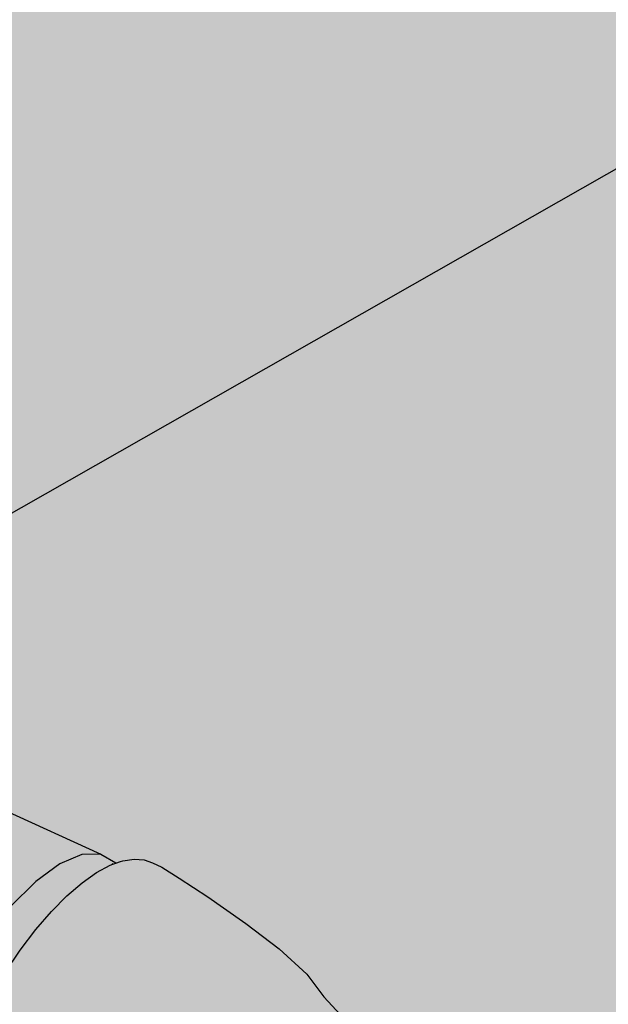
# Model space of a CAD drawing. Units: millimetres. Extents: x -4.6 to 10.7, y -0.1 to 13.5.
# Drawn here: x -1.2 to -1.1, y 10.1 to 10.2 of the extents above; entities that cross this region are included whole.
import ezdxf

# ---------------------------------------------------------------- set-up
doc = ezdxf.new("R2010")
doc.units = ezdxf.units.MM
doc.header["$MEASUREMENT"] = 0
doc.linetypes.add('LÍNEAS_OCULTAS2', pattern=[0.1875, 0.125, -0.0625])
doc.layers.add('Cotas', color=3, linetype='Continuous')
doc.styles.add('ARIAL', font='arial.ttf', dxfattribs={"height": 0.12})
doc.styles.add('Directriz', font='verdana.ttf', dxfattribs={"height": 0.144})
doc.styles.get("Standard").update_dxf_attribs({"font": 'arial.ttf'})
doc.dimstyles.new('1-50', dxfattribs={"dimtxt": 0.08, "dimasz": 0.05, "dimexe": 0.05, "dimexo": 0.16, "dimgap": 0.05, "dimtad": 0, "dimtih": 1, "dimtoh": 1, "dimzin": 0, "dimdsep": 46, "dimtxsty": 'ARIAL', "dimblk1": 'ARCHTICK', "dimblk2": 'ARCHTICK', "dimsah": 1, "dimcen": 0.05, "dimdle": 0.05, "dimclrd": 256, "dimclre": 256, "dimclrt": 4, "dimadec": 0, "dimazin": 0, "dimtfac": 1, "dimtmove": 0, "dimatfit": 3, "dimldrblk": 'ARCHTICK', "dimfxl": 0.4400000000000002, "dimfxlon": 1, "dimtolj": 1, "dimtzin": 0, "dimarcsym": 0})
doc.dimstyles.new('directriz', dxfattribs={"dimscale": 0.075, "dimtxt": 0.144, "dimasz": 2.2, "dimexe": 1.5, "dimexo": 3, "dimgap": 0.75, "dimtad": 0, "dimtih": 1, "dimtoh": 1, "dimzin": 0, "dimdsep": 46, "dimtxsty": 'Directriz', "dimblk": 'ARCHTICK', "dimcen": 2.5, "dimdle": 1.5, "dimclrd": 256, "dimclre": 256, "dimclrt": 4, "dimadec": 0, "dimazin": 0, "dimtfac": 1, "dimtmove": 0, "dimatfit": 3, "dimfxl": 0.44, "dimtolj": 1, "dimtzin": 0, "dimarcsym": 0})

# ---------------------------------------------------------------- blocks, each defined once
blk = doc.blocks.new('Fuente vertical')
h = blk.add_hatch(color=9)
h.dxf.hatch_style = 1
h.paths.add_polyline_path([(0.689306967903896, 1.433229273887703), (0.6866109207484749, 1.436814102271597), (0.6821915507676818, 1.440832064065573), (0.6769162693888565, 1.444874454608824), (0.676380518840766, 1.445253565565576), (0.6709023287023631, 1.449073812657617), (0.6663332488809425, 1.452060665613828), (0.6635727524280634, 1.453805137535413), (0.6621111071093219, 1.454486586583998), (0.6607734942110267, 1.454952916573482), (0.6591968151046769, 1.455081217952807), (0.6574015853509537, 1.454823294526095), (0.6570428594896748, 1.454698674986629), (0.6563147030422202, 1.454445717140718), (0.6554085869314507, 1.454130937013002), (0.6532385119429663, 1.452955796738499), (0.6509317385132826, 1.451320551836515), (0.6485283947038402, 1.449247683442778), (0.64606912697829, 1.446760194937228), (0.6435943342777454, 1.443880839784351), (0.6411132307649315, 1.440608073898174), (0.6386349083740531, 1.436940251340962), (0.6361592539371089, 1.432895317372662), (0.6336860623606794, 1.42849129240488), (0.6313641154101167, 1.423871224578635), (0.6293419418869776, 1.419177964881754), (0.6276603229201286, 1.414591311238134), (0.6263599200677757, 1.410291020697382), (0.6253647967415238, 1.406249022299424), (0.6245989570112213, 1.402437145756078), (0.6239863087565657, 1.398826979464164), (0.6234508925550469, 1.395390091523846), (0.6230733058032937, 1.39218428530114), (0.6229341544497108, 1.389267455175163), (0.6230602917806004, 1.387367951607251), (0.623069260412935, 1.387334667281935), (0.6231138154119816, 1.386697276002607), (0.623692467649292, 1.384531395508494), (0.6239203188155483, 1.384118496336848), (0.6243375659655738, 1.383362384329836), (0.6246598552435502, 1.382778349680843), (0.6260053550572487, 1.381446187701725), (0.627468885561708, 1.380374060849517), (0.6339420709705977, 1.376889110940561), (0.6386753421279058, 1.374290387863502), (0.6431505387441306, 1.371878741842852), (0.6472461999702991, 1.369588569732646), (0.6499351747274248, 1.367914435244368), (0.6529478340361586, 1.366298109263155), (0.6546888365006361, 1.363088302365801), (0.6552364984838875, 1.36169225915246), (0.6556143287354815, 1.360652239757121), (0.6562317766634643, 1.359254785592099), (0.6565171657848624, 1.35864456012713), (0.6565708073622308, 1.358572181908737), (0.656605025084673, 1.357907198944653), (0.6568245834708507, 1.351457620102214), (0.656846212163071, 1.35100224661191), (0.6568732580366118, 1.350746870242324), (0.6569144384794364, 1.35061853201301), (0.6569782963233842, 1.35054427148047), (0.6574959937101977, 1.349258116785762), (0.657558500098201, 1.349187027315794), (0.6587679245076786, 1.347908255759346), (0.6606005457226908, 1.346742733669744), (0.662990540778381, 1.345714451466783), (0.6658721051980071, 1.344847279077923), (0.6691790439982822, 1.344165306133202), (0.6728449567203861, 1.34369243049754), (0.6767691265236132, 1.343432619507723), (0.6808506119835515, 1.343389749317599), (0.6849885271244319, 1.34356764007602), (0.6890817611165653, 1.343970028865273), (0.6930336344018181, 1.344579135288478), (0.6967475107048121, 1.345377199066431), (0.7001270448161848, 1.346346339479496), (0.7030759542294583, 1.347468723255832), (0.7055393468522838, 1.348711812796322), (0.7074624567110331, 1.350043148179851), (0.7087906772575537, 1.351430357668267), (0.7088476017529449, 1.351506650106857), (0.70955204307006, 1.353017617987029), (0.7095605454060029, 1.353052186602241), (0.7095705250339731, 1.353309067783778), (0.7096081183445638, 1.354714781623696), (0.7095994575248242, 1.355170697222284), (0.7094014185983327, 1.361281368166977), (0.7095263975536988, 1.361537465984167), (0.7099348085562448, 1.36238412356711), (0.7102483134753436, 1.363015995628536), (0.7106481070627951, 1.364067145118736), (0.7110748968422894, 1.365471783125542), (0.7114693118919783, 1.367164296557637), (0.7117719773555305, 1.369078928852644), (0.7119234683159804, 1.371150002499447), (0.7119851945229848, 1.37277969819464), (0.7119867218984482, 1.374996034156275), (0.7118833975975215, 1.377314489543772, 0.1906867336978121)])
h.paths.add_polyline_path([(0.624438407302888, 1.42266150564332), (0.6277492539695083, 1.429718818338078), (0.6314680115585017, 1.436379843624166), (0.6354503895394289, 1.442386287866234), (0.6395418590522973, 1.447505594489749), (0.6435838388774578, 1.451540203213724), (0.6474199971221638, 1.454335242410545), (0.650902389620276, 1.455784446581673), (0.6538972508958435, 1.455834089798437), (0.6386564043001607, 1.462851155551286), (0.6385904471155809, 1.454864527354172), (0.6377992543300534, 1.452533670672485), (0.6359039219476782, 1.450288535750881), (0.6356013201551517, 1.450073597453877), (0.6329602461788931, 1.448197640480911), (0.6290562416325934, 1.446325056582379), (0.6243096950439623, 1.444728331953545), (0.6188646402643326, 1.443456716112957), (0.6128871138211364, 1.442549578890055), (0.6065598971119749, 1.442035035275623), (0.6000768944414042, 1.441929151779484), (0.5936370522475728, 1.442235323045669), (0.5874380579787514, 1.442944166116345), (0.5816700783109693, 1.444033822678215), (0.5765097650485204, 1.445470653992681), (0.5721147503904637, 1.447210332519462), (0.5686480243145234, 1.449182587177066), (0.5686187018406433, 1.44919926902167), (0.5661272882922398, 1.451376325378858), (0.5647150300934066, 1.4536747618672), (0.5646044235450224, 1.454565173623552), (0.5644237804041056, 1.456133798905786), (0.5644760661111993, 1.46544951963663), (0.5653117648127425, 1.467773797817053), (0.5672477525546712, 1.470006999481674), (0.5679253978550386, 1.470575322361898), (0.5679680584238956, 1.478014207824661), (0.5653219449193295, 1.474725105617381), (0.5613373399478175, 1.468738292591212), (0.5576242028755037, 1.462094546279636), (0.5543266048299779, 1.455051489330188), (0.551572348432929, 1.447882377676755), (0.54946787596705, 1.440865159307116), (0.5484922878401798, 1.436182657108561), (0.5501892880415334, 1.430661380415189), (0.5515788974066212, 1.426207591296162), (0.5532845123876858, 1.421036860956137), (0.554145140181662, 1.418226520282001), (0.5552294345947894, 1.41438331637871), (0.58691311412505, 1.39970294688964), (0.6227802696427, 1.383084198583651), (0.6203685065228265, 1.384388257974877), (0.6186442840069494, 1.387041447555616), (0.6176752417762473, 1.390944126600905), (0.6175000957676088, 1.395948048888474), (0.6181269271266122, 1.401861777100461), (0.6195326476994759, 1.408457836937771), (0.6216637923378877, 1.415481719860261)])
h.paths.add_polyline_path([(0.54946787596705, 1.440865159307116), (0.551572348432929, 1.447882377676756), (0.5543266048299779, 1.455051489330188), (0.5576242028755037, 1.462094546279636), (0.5613373399478175, 1.468738292591212), (0.5653219449193295, 1.474725105617381), (0.5679680584238956, 1.478014207824661), (0.5680646214843074, 1.494852275519662), (0.5437463095489595, 1.506048713511298), (0.5390801440612344, 1.508197071204912), (0.5387503583774685, 1.508335656678165), (0.5372112360476909, 1.508838107255245), (0.536997591771769, 1.508896889090308), (0.5352695276277349, 1.50894185592627), (0.5351306327939477, 1.508927989819468), (0.5332385613631844, 1.508518486345929), (0.5312023106925673, 1.507656489115287), (0.5290448569477687, 1.50634397093435), (0.5267952031657225, 1.504605242753736), (0.5267110248804984, 1.50453883129316), (0.5244052177913564, 1.502404795391362), (0.5220655246341172, 1.4998946718076), (0.5197210594903848, 1.497033079089438), (0.5174115731244325, 1.493870223988649), (0.5151768689729598, 1.490456491706503), (0.5130567564664209, 1.486842325853052), (0.5110910657959417, 1.483078326378749), (0.5092669308103536, 1.479182874734875), (0.5075714391608913, 1.475174372194482), (0.5059916002156851, 1.471071130324369), (0.5045143980808203, 1.466891411458351), (0.5032098325987208, 1.462736235841517), (0.5021478439600121, 1.45870659648412), (0.5013982873990931, 1.454903452135232), (0.5010309008309443, 1.451427649352778), (0.5010268581326544, 1.451337830899207), (0.5009889958070276, 1.448189603650416), (0.5012226788619661, 1.445353875310051), (0.5016718156816841, 1.44282258218658), (0.5022803829866175, 1.440587535517346), (0.5030718145456295, 1.438699960263535), (0.5040694983229753, 1.437210983049028), (0.5041527380171013, 1.437125114101763), (0.5055359972231718, 1.435972346855378), (0.5055696799819974, 1.435951273931666), (0.5062753762727025, 1.435573689594389), (0.5071198573984949, 1.435079486098116), (0.5080850297077327, 1.434521338339586), (0.5083902156318861, 1.434414881431686), (0.5087597774312959, 1.434147622495251), (0.5552294345947894, 1.41438331637871), (0.554145140181662, 1.418226520282), (0.5532845123876858, 1.421036860956136), (0.5515788974066212, 1.426207591296161), (0.550189288041537, 1.430661380415191), (0.5484922878401798, 1.436182657108561)])
h = blk.add_hatch(color=8)
h.dxf.hatch_style = 1
h.paths.add_polyline_path([(0.6485283947038402, 1.449247683442778), (0.6509317385132826, 1.451320551836515), (0.6532385119429663, 1.452955796738499), (0.6554085869314595, 1.454130937013007), (0.6558006688944166, 1.454267144292523), (0.6563147030422202, 1.454445717140718), (0.6562900998739992, 1.454484706030523), (0.6538972508958435, 1.455834089798437), (0.650902389620276, 1.455784446581673), (0.6474199971221638, 1.454335242410545), (0.6435838388774578, 1.451540203213724), (0.6395418590522973, 1.447505594489749), (0.6354503895394289, 1.442386287866234), (0.6314680115585017, 1.436379843624166), (0.6277492539695083, 1.429718818338078), (0.624438407302888, 1.42266150564332), (0.6216637923378877, 1.415481719860261), (0.6195326476994759, 1.408457836937771), (0.6181269271266122, 1.401861777100461), (0.6175000957676088, 1.395948048888474), (0.6176752417762473, 1.390944126600905), (0.6186442840069494, 1.387041447555616), (0.6203685065228265, 1.384388257974877), (0.6227802696427, 1.383084198583651), (0.6244624741535604, 1.383136032680205), (0.6243375659655738, 1.383362384329836), (0.6239203188155483, 1.384118496336848), (0.623692467649292, 1.384531395508494), (0.6231138154119816, 1.386697276002607), (0.623069260412935, 1.387334667281935), (0.6230602917806004, 1.387367951607251), (0.6229341544497108, 1.389267455175163), (0.6230733058032937, 1.39218428530114), (0.6234508925550469, 1.395390091523846), (0.6239863087565657, 1.398826979464164), (0.6245989570112213, 1.402437145756078), (0.6253647967415238, 1.406249022299424), (0.6263599200677757, 1.410291020697382), (0.6276603229201286, 1.414591311238134), (0.6293419418869776, 1.419177964881754), (0.6313641154101167, 1.423871224578635), (0.6336860623606794, 1.42849129240488), (0.6361592539371089, 1.432895317372662), (0.6386349083740531, 1.436940251340962), (0.6411132307649315, 1.440608073898174), (0.6435943342777454, 1.443880839784351), (0.64606912697829, 1.446760194937228)])
h.paths.add_polyline_path([(0.6329602461788931, 1.448197640480911), (0.6356013201551517, 1.450073597453877), (0.6359039219476782, 1.450288535750881), (0.6377992543300534, 1.452533670672485), (0.6385904471155809, 1.454864527354172), (0.6386682212036555, 1.464282041591325), (0.6378768092694199, 1.461956067755031), (0.6362226334561215, 1.46000143929018), (0.6359808855584338, 1.459715782035166), (0.6357790602542083, 1.45957279205026), (0.6330362720952111, 1.457629570713567), (0.6291309843671514, 1.455761348144375), (0.6243828741125609, 1.454168536173803), (0.6189360136075771, 1.452900261691553), (0.6129564945056015, 1.451995777279254), (0.6066271597352736, 1.45148314455515), (0.6001419789591546, 1.451378356621225), (0.5936999661133698, 1.451684774263905), (0.5874988759576337, 1.452393006903973), (0.5817289400784188, 1.453481215077212), (0.5765668706690318, 1.454915804771501), (0.5721703538562953, 1.456652517589665), (0.5686731028853292, 1.458637855638213), (0.566180822817561, 1.46081079141815), (0.5647680595406365, 1.463104711580842), (0.5644760661111993, 1.46544951963663), (0.5644237804041056, 1.456133798905786), (0.5646044235450224, 1.454565173623551), (0.5647150300934066, 1.4536747618672), (0.5661272882922398, 1.451376325378858), (0.5686187018406451, 1.449199269021668), (0.5721147503904637, 1.447210332519462), (0.5765097650485204, 1.445470653992681), (0.5816700783109693, 1.444033822678215), (0.5874380579787514, 1.442944166116345), (0.5936370522475728, 1.442235323045669), (0.6000768944414042, 1.441929151779484), (0.6065598971119749, 1.442035035275623), (0.6128871138211364, 1.442549578890055), (0.6188646402643326, 1.443456716112957), (0.6243096950439623, 1.444728331953545), (0.6290562416325934, 1.446325056582379)])
h.paths.add_polyline_path([(0.6386682212036555, 1.464282041591325), (0.6383330657353296, 1.46662295890181), (0.6370394353065977, 1.468662074884372), (0.6369938301769463, 1.468437523319501), (0.6370183220473377, 1.468398914536374), (0.636972072206902, 1.468152497288483), (0.6369860983636039, 1.467997271392492), (0.6368912375751724, 1.467037903938103), (0.6368167403248145, 1.466322323980506), (0.6367793478600349, 1.465826479983292), (0.6367583005995937, 1.465505856508362), (0.6367328337725696, 1.465315951918631), (0.6366821779448256, 1.465212261555136), (0.6363225132526705, 1.463907707702093), (0.635485774084609, 1.462557278262516), (0.6342819769670066, 1.461259982998005), (0.6327392526755259, 1.459982605403916), (0.6309063079605207, 1.458724984605498), (0.6287566881996193, 1.457528313367013), (0.6262179379920668, 1.45641365336528), (0.62332353136196, 1.455453075300128), (0.6200609750704907, 1.454685213403501), (0.6165084884125581, 1.454082501995054), (0.612770519635106, 1.453625984552883), (0.6089515743031982, 1.453296649888885), (0.6051562007306136, 1.453075449566254), (0.6013941320391966, 1.452979154855377), (0.597675149141793, 1.4530245347147), (0.5940091315480488, 1.453228328491078), (0.5904059596558132, 1.453607232073413), (0.5869197032704588, 1.454147949597881), (0.5836043016692615, 1.454837145719337), (0.5805136459935679, 1.455661468954538), (0.5777014680503979, 1.456607545573412), (0.5751975511335968, 1.457661240319119), (0.5751151932337156, 1.457703812897214), (0.5729426244011081, 1.458854454407969), (0.5711386109160977, 1.460084692078691), (0.5697326541926523, 1.461380368253337), (0.5686964781579179, 1.462775297353415), (0.5680923042945684, 1.464205386513609), (0.5680623002673181, 1.464394617588322), (0.5679083407057367, 1.465786067401551), (0.5678997055373963, 1.466095255327853), (0.5679251777312829, 1.470536938546442), (0.5676552110860148, 1.47034872398855), (0.5672477525546712, 1.470006999481674), (0.5653117648127425, 1.467773797817053), (0.5644760661111993, 1.46544951963663), (0.5647680595406365, 1.463104711580842), (0.566180822817561, 1.46081079141815), (0.5686731028853292, 1.458637855638213), (0.5721703538562953, 1.456652517589665), (0.5765668706690318, 1.454915804771501), (0.5817289400784188, 1.453481215077212), (0.5874988759576337, 1.452393006903973), (0.5936999661133698, 1.451684774263905), (0.6001419789591546, 1.451378356621225), (0.6066271597352736, 1.45148314455515), (0.6129564945056015, 1.451995777279254), (0.6189360136075771, 1.452900261691553), (0.6243828741125609, 1.454168536173803), (0.6291309843671514, 1.455761348144375), (0.6330362720952111, 1.457629570713567), (0.6357790602542083, 1.45957279205026), (0.6359808855584338, 1.459715782035166), (0.6362226334561215, 1.46000143929018), (0.6378768092694199, 1.461956067755031)])
at = {"color": 4}
blk.add_line((0.6558006688944166, 1.454267144292523), (0.6557147856940305, 1.454315564894792), dxfattribs=at)
for points in [[(0.6386564043001607, 1.462851155551286), (0.6538972508958435, 1.455834089798437), (0.650902389620276, 1.455784446581673), (0.6474199971221638, 1.454335242410545), (0.6435838388774578, 1.451540203213724), (0.6395418590522973, 1.447505594489749), (0.6354503895394289, 1.442386287866234), (0.6314680115585017, 1.436379843624166), (0.6277492539695083, 1.429718818338078)], [(0.6538972508958435, 1.455834089798437), (0.6562900998739992, 1.454484706030523), (0.6563147030422202, 1.454445717140718)]]:
    blk.add_lwpolyline(points, dxfattribs=at)
blk.add_lwpolyline([(0.6386349083740531, 1.436940251340962), (0.6411132307649315, 1.440608073898174), (0.6435943342777454, 1.443880839784351), (0.64606912697829, 1.446760194937228), (0.6485283947038402, 1.449247683442778), (0.6509317385132826, 1.451320551836515), (0.6532385119429663, 1.452955796738499), (0.6554085869314595, 1.454130937013007), (0.6558006688944166, 1.454267144292523), (0.6563147030422202, 1.454445717140718), (0.6570428594896748, 1.454698674986629), (0.6574015853509537, 1.454823294526095), (0.6591968151046769, 1.455081217952807), (0.6607734942110267, 1.454952916573482), (0.6621111071093219, 1.454486586583998), (0.6635727524280634, 1.453805137535413), (0.6663332488809425, 1.452060665613828), (0.6709023287023631, 1.449073812657617), (0.676380518840766, 1.445253565565576), (0.6769162693888565, 1.444874454608824), (0.6821915507676818, 1.440832064065573), (0.6866109207484749, 1.436814102271597), (0.689306967903896, 1.433229273887703, -0.1906867336978133), (0.7118833975975215, 1.377314489543772)], format="xyb", dxfattribs=at)
blk = doc.blocks.new('_ArchTick')
at = {"color": 0, "linetype": 'ByBlock', "const_width": 0.15}
blk.add_lwpolyline([(-0.5, -0.5), (0.5, 0.5)], dxfattribs=at)
blk = doc.blocks.new('*D6')
at = {"layer": 'Cotas', "lineweight": -2, "transparency": 16777216}
for p, q in [((-0.9349268194168558, 10.00423995687255), (-0.5105743715624809, 9.759239956872545)), ((-0.5605743715624809, 9.838107470332027), (-0.5605743715624807, 9.066502864240281)), ((-0.5605743715624809, 9.788107470332026), (-0.5605743715624809, 9.838107470332027)), ((-0.5605743715624808, 9.738107470332025), (-0.5605743715624808, 9.688107470332024)), ((-0.5605743715624805, 8.098584411994691), (-0.5605743715624807, 8.870189018086435)), ((-0.7325476696894072, 8.2478732419617), (-0.5105743715624805, 8.119716898535211)), ((-0.5605743715624805, 8.198584411994693), (-0.5605743715624805, 8.248584411994694)), ((-0.5605743715624805, 8.148584411994692), (-0.5605743715624805, 8.098584411994691))]:
    blk.add_line(p, q, dxfattribs=at)
at = {"layer": 'DEFPOINTS', "color": 0, "lineweight": 25, "transparency": 16777216}
for p in [(-1.390565950904261, 10.26730333209013), (-0.5605743715624809, 9.788107470332026), (-0.8711117342949177, 8.3278732419617)]:
    blk.add_point(p, dxfattribs=at)
at = {"layer": 'Cotas', "lineweight": -2, "transparency": 16777216, "xscale": 0.05, "yscale": 0.05, "zscale": 0.05, "rotation": 180}
blk.add_blockref('_ArchTick', (-0.5605743715624809, 9.788107470332026), dxfattribs=at)
at = {"layer": 'Cotas', "lineweight": -2, "transparency": 16777216, "xscale": 0.05, "yscale": 0.05, "zscale": 0.05}
blk.add_blockref('_ArchTick', (-0.5605743715624805, 8.148584411994692), dxfattribs=at)
at = {"layer": 'Cotas', "color": 4, "transparency": 16777216, "insert": (-0.560574371562478, 8.968345941163356), "char_height": 0.08, "attachment_point": 5}
blk.add_mtext('\\A1;{\\fCalibri|b0|i0|c0|p34;\\H1.175x;0.80-0.90}', dxfattribs=at)

msp = doc.modelspace()

# ---------------------------------------------------------------- hatches: boundary and pattern name
at = {"transparency": 33554508}
h = msp.add_hatch(color=254, dxfattribs=at)
h.dxf.hatch_style = 1
edge = h.paths.add_edge_path()
edge.add_line((2.718616457808865, 9.805557742974734), (0.09077775534111288, 11.32274112523173))
edge.add_line((0.09077775534111299, 11.32274112523173), (-1.376107815080114, 10.47126312170963))
edge.add_line((-1.376107815080114, 10.47126312170963), (-1.375143374483528, 10.25266409577679))
edge.add_line((-1.375143374483528, 10.25266409577679), (-1.374818658174979, 10.24543716213828))
edge.add_line((-1.374818658174979, 10.24543716213828), (-1.374970452009189, 10.21896829458995))
edge.add_line((-1.374970452009189, 10.21896829458995), (-1.37478860452552, 10.21743005229027))
edge.add_line((-1.37478860452552, 10.21743005229027), (-1.374862695083166, 10.2157519948837))
edge.add_line((-1.374862695083166, 10.2157519948837), (-1.374931559987898, 10.21111152903848))
edge.add_line((-1.374931559987898, 10.21111152903848), (-1.374036673859154, 10.1694294910614))
edge.add_line((-1.374036673859154, 10.1694294910614), (-1.358830821830265, 10.16300610433762))
edge.add_line((-1.358830821830265, 10.16300610433762), (-1.343755082375507, 10.15606505586221))
edge.add_line((-1.343755082375507, 10.15606505586221), (-1.343367786104199, 10.15619960061679))
edge.add_line((-1.343367786104199, 10.15619960061679), (-1.340708230961539, 10.15442308244452))
edge.add_line((-1.340708230961539, 10.15442308244452), (-1.328061411113708, 10.14803788972935))
edge.add_line((-1.328061411113708, 10.14803788972935), (-1.318219094826191, 10.14233298969574))
edge.add_line((-1.318219094826191, 10.14233298969574), (-1.313799724845399, 10.13831502790176))
edge.add_line((-1.313799724845399, 10.13831502790176), (-1.311103677689978, 10.13473019951787))
edge.add_arc((-1.370457035226483, 10.07825021692421), 0.0819317367363591, 4.708258769128179, 43.57900582844718, ccw=False)
edge.add_line((-1.288801771758932, 10.08497535132292), (-1.288080198833353, 10.06878424601882))
edge.add_line((-1.288080198833353, 10.06878424601882), (-1.290161007974829, 10.0645204027377))
edge.add_line((-1.290161007974829, 10.0645204027377), (-1.290994532286518, 10.06232887520383))
edge.add_line((-1.290994532286518, 10.06232887520383), (-1.29067056383354, 10.05233253434459))
edge.add_line((-1.29067056383354, 10.05233253434459), (-1.301162873103072, 10.04703785261677))
edge.add_line((-1.301162873103072, 10.04703785261677), (-1.313586596526122, 10.05227682104686))
edge.add_line((-1.313586596526122, 10.05227682104686), (-1.327938782153211, 10.05915703748443))
edge.add_line((-1.327938782153211, 10.05915703748443), (-1.332200111802095, 10.06112282195372))
edge.add_line((-1.332200111802095, 10.06112282195372), (-1.335723957083516, 10.06276092700323))
edge.add_line((-1.335723957083516, 10.06276092700323), (-1.340481682777337, 10.06519200456663))
edge.add_line((-1.340481682777337, 10.06519200456663), (-1.351010545022094, 10.06974849382618))
edge.add_line((-1.351010545022094, 10.06974849382618), (-1.353164445623576, 10.07108949536281))
edge.add_line((-1.353164445623576, 10.07108949536281), (-1.357260106849749, 10.07337966747302))
edge.add_line((-1.357260106849749, 10.07337966747302), (-1.361735303465968, 10.07579131349367))
edge.add_line((-1.361735303465968, 10.07579131349367), (-1.378406480111078, 10.08484163072837))
edge.add_line((-1.378406480111078, 10.08484163072837), (-1.378406480111078, 8.61934330770621))
edge.add_line((-1.378406480111078, 8.61934330770621), (-1.60253417052256, 8.487047320534053))
edge.add_line((-1.60253417052256, 8.487047320534053), (-1.860773776373509, 8.636142026487512))
edge.add_line((-1.860773776373509, 8.636142026487512), (-1.86077377637351, 8.67718052751848))
edge.add_line((-1.86077377637351, 8.67718052751848), (-1.896314160799546, 8.656661277003025))
edge.add_line((-1.896314160799546, 8.656661277003025), (-2.458500330165123, 8.9812396132209))
edge.add_line((-2.458500330165123, 8.9812396132209), (-2.234390786165335, 9.113524889099669))
edge.add_line((-2.234390786165335, 9.113524889099669), (-1.86077377637351, 8.897817007922416))
edge.add_line((-1.86077377637351, 8.897817007922416), (-1.860773776373511, 10.18993074417542))
edge.add_line((-1.860773776373511, 10.18993074417542), (-4.567053562574115, 8.619025858483056))
edge.add_line((-4.567053562574115, 8.619025858483056), (-1.939214860106361, 7.101842476226061))
edge.add_line((-1.939214860106361, 7.101842476226061), (2.718616457808865, 9.805557742974734))
h.paths.add_polyline_path([(-0.7749031500086866, 8.270889309485517), (-1.001520331466147, 8.140051818768171), (-1.563706500831723, 8.464630154986047), (-1.339596956831937, 8.596915430864815)], flags=16)
h.paths.add_polyline_path([(-0.8288413407106461, 8.274584683346573), (-1.002968239734507, 8.174052471321891), (-1.506422342408705, 8.464721833025475), (-1.334222248455717, 8.566366486476497)], flags=0)
edge = h.paths.add_edge_path(flags=0)
edge.add_arc((-0.8582305045383412, 8.280037807831727), 0.006787738400806705, -34.34598800989289, 9.70071708756899, ccw=False)
edge.add_line((-0.8526262373883151, 8.276208240975159), (-0.8533694670478084, 8.27577913713118))
edge.add_arc((-0.8549788729535824, 8.278566709929981), 0.0032188118115479, 300.0000000000026, 335.6571298214841)
edge.add_arc((-0.8582305045383383, 8.280037807831725), 0.006787738400803751, 335.6571298274081, 360.000000002684)
edge.add_arc((-0.8620734810641165, 8.280037807832384), 0.01063071492658219, 359.9999999981618, 376.5505244719954)
edge.add_arc((-0.8672779293810554, 8.278491186639057), 0.01606010894427337, 16.55052447532103, 30.0000000014273)
edge.add_arc((-0.8630119712131143, 8.282045281630948), 0.01063071492641711, 24.90028387804987, 61.99866717094567)
edge.add_arc((-0.8614148037168871, 8.285553175795915), 0.0067877384009298, 60.00000000006153, 84.34287017528987)
edge.add_arc((-0.8610629960791019, 8.289104720303152), 0.003218811811478573, 84.34287017977555, 119.9999999999527)
edge.add_line((-0.8626724019848389, 8.291892293101895), (-0.8781870054552163, 8.282934932611916))
edge.add_line((-0.8781870054552163, 8.282934932611916), (-0.8914854959449574, 8.29061281967607))
edge.add_line((-0.8914854959449574, 8.29061281967607), (-0.8852738274119722, 8.294199128175709))
edge.add_arc((-0.8868832333176518, 8.296986700974346), 0.003218811811357592, 300.0000000000165, 335.6571298252613)
edge.add_arc((-0.8901348649024111, 8.298457798876775), 0.006787738400899199, 335.657129823938, 359.9999999992053)
edge.add_arc((-0.8939778414281808, 8.298457798876413), 0.01063071492666878, 1.445663845455739e-09, 16.55052447528299)
edge.add_arc((-0.8991822897449281, 8.296911177684292), 0.01606010894383239, 16.55052447356718, 43.44947552587431)
edge.add_arc((-0.8952406523439902, 8.300645051542723), 0.01063071492689557, 43.44947552638573, 60.00000000025758)
edge.add_arc((-0.8933191640810404, 8.303973166840386), 0.006787738400921109, 60.00000000003865, 84.34287017526944)
edge.add_arc((-0.8929673564435284, 8.307524711347694), 0.003218811811426112, 84.34287017476795, 119.9999999999786)
edge.add_line((-0.8945767623492404, 8.310312284146391), (-0.9100913658193577, 8.301354923656547))
edge.add_line((-0.9100913658193577, 8.301354923656547), (-0.923389856309113, 8.309032810720534))
edge.add_line((-0.923389856309113, 8.309032810720534), (-0.9171781877761238, 8.312619119220175))
edge.add_arc((-0.9187875936818061, 8.315406692018815), 0.003218811811362001, 300.0000000000259, 335.6571298251929)
edge.add_arc((-0.9220392252665608, 8.31687778992123), 0.006787738400893617, 335.6571298239991, 359.9999999992652)
edge.add_arc((-0.9258822017923417, 8.316877789920888), 0.01063071492667433, 1.378646316195481e-09, 16.55052447521395)
edge.add_arc((-0.9310866501090728, 8.31533116872875), 0.0160601089438271, 16.55052447359262, 43.44947552590965)
edge.add_arc((-0.9271450127087502, 8.319065042587283), 0.01063071492726733, 43.44947552376237, 59.99999999762949)
edge.add_arc((-0.9252235244447906, 8.322393157884928), 0.006787738400803397, 60.00000000337903, 84.3428701786074)
edge.add_arc((-0.924871716807678, 8.325944702392162), 0.003218811811422008, 84.34287017486398, 119.9999999999795)
edge.add_line((-0.926481122713388, 8.328732275190855), (-0.9419957261835157, 8.31977491470101))
edge.add_line((-0.9419957261835157, 8.31977491470101), (-0.955294216673034, 8.327452801765137))
edge.add_line((-0.955294216673034, 8.327452801765137), (-0.9490825481404468, 8.33103911026454))
edge.add_arc((-0.9506919540462321, 8.333826683063362), 0.003218811811571967, 299.9999999999857, 335.6571298286192)
edge.add_arc((-0.9539435856307182, 8.335297780965876), 0.006787738400899199, 335.657129823938, 359.9999999992053)
edge.add_arc((-0.9577865621564009, 8.335297780966112), 0.01063071492658174, 359.9999999982192, 376.5505244720566)
edge.add_arc((-0.9629910104729732, 8.33375115977313), 0.016060108943823, 16.5505244745556, 43.44947552719805)
edge.add_arc((-0.9590493730723013, 8.337485033631827), 0.01063071492689603, 43.44947552635701, 60.00000000023415)
edge.add_arc((-0.9571278848092606, 8.340813148929891), 0.006787738400528434, 59.99999999897226, 84.34287017420185)
edge.add_arc((-0.9567760771716574, 8.344364693436798), 0.00321881181142394, 84.34287017483757, 120.0000000000394)
edge.add_line((-0.9583854830773713, 8.347152266235492), (-0.9739000865475798, 8.338194905745596))
edge.add_line((-0.9739000865475798, 8.338194905745596), (-0.9871985770373328, 8.345872792809685))
edge.add_line((-0.9871985770373328, 8.345872792809685), (-0.9809869085042522, 8.349459101309378))
edge.add_arc((-0.9825963144100277, 8.35224667410818), 0.003218811811548622, 300.0000000000248, 335.6571298215244)
edge.add_arc((-0.9858479459947869, 8.353717772009936), 0.006787738400812595, 335.6571298273432, 360.000000002609)
edge.add_arc((-0.9896909225205442, 8.35371777201059), 0.01063071492656975, 359.9999999981426, 376.550524471987)
edge.add_arc((-0.9948953708371234, 8.352171150817586), 0.01606010894382303, 16.5505244745754, 43.44947552722439)
edge.add_arc((-0.990953733436377, 8.355905024676897), 0.01063071492642045, 43.44947552427499, 59.99999999814422)
edge.add_arc((-0.9890322451733267, 8.359233139973945), 0.006787738400927984, 60.00000000005809, 84.34287017529307)
edge.add_arc((-0.9886804375358142, 8.362784684481266), 0.003218811811420558, 84.3428701748038, 119.999999999997)
edge.add_line((-0.9902898434415244, 8.365572257279958), (-1.005804446911645, 8.35661489679011))
edge.add_line((-1.005804446911645, 8.35661489679011), (-1.019102937401406, 8.3642927838541))
edge.add_line((-1.019102937401406, 8.3642927838541), (-1.012891268868416, 8.367879092353736))
edge.add_arc((-1.014500674774095, 8.370666665152378), 0.003218811811361596, 299.9999999999502, 335.6571298252242)
edge.add_arc((-1.017752306358848, 8.372137763054802), 0.006787738400895331, 335.6571298239398, 359.9999999992203)
edge.add_arc((-1.021595282885213, 8.372137763054528), 0.01063071492726109, 9.765411405845666e-10, 16.55052447481414)
edge.add_arc((-1.026799731201353, 8.370591141862501), 0.0160601089438155, 16.55052447355203, 43.44947552588807)
edge.add_arc((-1.02285809380043, 8.374325015720924), 0.01063071492689557, 43.44947552638573, 60.00000000025758)
edge.add_arc((-1.020936605537482, 8.37765313101858), 0.006787738400927984, 60.00000000005809, 84.34287017529307)
edge.add_arc((-1.02058479789997, 8.3812046755259), 0.003218811811420558, 84.3428701748038, 119.999999999997)
edge.add_line((-1.02219420380568, 8.383992248324592), (-1.037708807275799, 8.375034887834747))
edge.add_line((-1.037708807275799, 8.375034887834747), (-1.051007297765466, 8.382712774898785))
edge.add_line((-1.051007297765466, 8.382712774898785), (-1.044795629232568, 8.386299083398374))
edge.add_arc((-1.04640503513824, 8.389086656197005), 0.00321881181134948, 299.9999999999561, 335.6571298252661)
edge.add_arc((-1.04965666672301, 8.39055775409944), 0.006787738400902663, 335.6571298239348, 359.9999999991903)
edge.add_arc((-1.053499643248781, 8.390557754099088), 0.01063071492667333, 1.37864631619561e-09, 16.55052447521549)
edge.add_arc((-1.058704091565518, 8.389011132906951), 0.0160601089438321, 16.55052447358732, 43.44947552590146)
edge.add_arc((-1.054762454164585, 8.392745006765399), 0.01063071492688776, 43.44947552634649, 60.00000000021539)
edge.add_arc((-1.052840965901634, 8.396073122063044), 0.006787738400927984, 60.00000000005809, 84.34287017529307)
edge.add_arc((-1.052489158264122, 8.399624666570364), 0.003218811811420645, 84.34287017478809, 120.0000000000004)
edge.add_line((-1.054098564169833, 8.402412239369056), (-1.069613167639944, 8.393454878879204))
edge.add_line((-1.069613167639944, 8.393454878879204), (-1.082911658129627, 8.401132765943252))
edge.add_line((-1.082911658129627, 8.401132765943252), (-1.07669998959672, 8.404719074442838))
edge.add_arc((-1.078309395502402, 8.40750664724148), 0.003218811811363595, 300.0000000000118, 335.6571298251698)
edge.add_arc((-1.081561027087159, 8.408977745143893), 0.006787738400896247, 335.6571298240091, 359.9999999992803)
edge.add_arc((-1.085404003613443, 8.408977745144242), 0.01063071492717982, 359.999999997664, 376.5505244715092)
edge.add_arc((-1.090608451929039, 8.407431123950914), 0.01606010894358295, 16.55052447636373, 30.00000000247645)
edge.add_arc((-1.086342493761841, 8.410985218942713), 0.01063071492641624, 24.90028387806258, 61.99866717095414)
edge.add_arc((-1.084745326265615, 8.414493113107682), 0.006787738400927984, 60.00000000005809, 84.34287017529307)
edge.add_arc((-1.084393518627827, 8.418044657614914), 0.003218811811481802, 84.34287017983684, 119.9999999999848)
edge.add_line((-1.086002924533567, 8.420832230413659), (-1.101517528003794, 8.411874869923768))
edge.add_line((-1.101517528003794, 8.411874869923768), (-1.11481601849369, 8.419552756987837))
edge.add_line((-1.11481601849369, 8.419552756987837), (-1.108604349960702, 8.423139065487472))
edge.add_arc((-1.110213755866382, 8.42592663828611), 0.003218811811359408, 300.0000000000092, 335.6571298252753)
edge.add_arc((-1.113465387451136, 8.427397736188539), 0.006787738400895331, 335.6571298239398, 359.9999999992203)
edge.add_arc((-1.117308363976915, 8.42739773618818), 0.01063071492667489, 1.436089912703551e-09, 16.55052447527362)
edge.add_arc((-1.122512812293649, 8.425851114996057), 0.01606010894382556, 16.55052447358104, 43.4494755258885)
edge.add_arc((-1.118571174892719, 8.429584988854486), 0.01063071492689557, 43.44947552638573, 60.00000000025758)
edge.add_arc((-1.116649686629769, 8.43291310415215), 0.006787738400921165, 60.00000000003785, 84.34287017526852)
edge.add_arc((-1.116297878992257, 8.436464648659456), 0.003218811811427847, 84.34287017477696, 119.999999999968)
edge.add_line((-1.117907284897969, 8.439252221458155), (-1.133421888368086, 8.43029486096831))
edge.add_line((-1.133421888368086, 8.43029486096831), (-1.146720378857847, 8.437972748032301))
edge.add_line((-1.146720378857847, 8.437972748032301), (-1.140508710324855, 8.441559056531936))
edge.add_arc((-1.142118116230537, 8.444346629330578), 0.003218811811363816, 300.0000000000186, 335.657129825242)
edge.add_arc((-1.145369747815286, 8.445817727232996), 0.006787738400890987, 335.657129823989, 359.9999999992503)
edge.add_arc((-1.149212724341069, 8.445817727232651), 0.01063071492667333, 1.37864631619561e-09, 16.55052447521549)
edge.add_arc((-1.154417172658006, 8.44427110604066), 0.01606010894398196, 16.55052447288633, 29.99999999899065)
edge.add_arc((-1.150151214490279, 8.447825201031346), 0.01063071492688852, 24.90028387964646, 61.99866717151048)
edge.add_arc((-1.148554046993527, 8.451333095196695), 0.006787738400804206, 60.00000000330723, 84.34287017854211)
edge.add_arc((-1.148202239356408, 8.45488463970393), 0.003218811811420383, 84.3428701748353, 119.9999999999902)
edge.add_line((-1.149811645262118, 8.457672212502622), (-1.165326248732254, 8.448714852012781))
edge.add_line((-1.165326248732254, 8.448714852012781), (-1.178624739221763, 8.456392739076904))
edge.add_line((-1.178624739221763, 8.456392739076904), (-1.172413070689175, 8.459979047576304))
edge.add_arc((-1.174022476594963, 8.462766620375128), 0.003218811811573133, 300.0000000000217, 335.6571298286636)
edge.add_arc((-1.177274108179438, 8.46423771827764), 0.006787738400890071, 335.6571298239197, 359.9999999991903)
edge.add_arc((-1.181117084705136, 8.464237718277875), 0.01063071492658829, 359.9999999982192, 376.5505244720558)
edge.add_arc((-1.186321533021693, 8.4626910970849), 0.01606010894381307, 16.55052447454629, 43.44947552720577)
edge.add_arc((-1.182379895621026, 8.466424970943589), 0.01063071492689557, 43.44947552638573, 60.00000000025758)
edge.add_arc((-1.180458407358077, 8.469753086241244), 0.006787738400927984, 60.00000000005809, 84.34287017529307)
edge.add_arc((-1.180106599720556, 8.473304630748544), 0.003218811811440894, 84.34287017499855, 119.9999999999929)
edge.add_line((-1.181716005626276, 8.476092203547253), (-1.197230609096299, 8.467134843057458))
edge.add_line((-1.197230609096299, 8.467134843057458), (-1.210529099586061, 8.47481273012145))
edge.add_line((-1.210529099586061, 8.47481273012145), (-1.204317431052981, 8.478399038621141))
edge.add_arc((-1.205926836958756, 8.481186611419943), 0.003218811811548455, 300.0000000000197, 335.6571298215219)
edge.add_arc((-1.209178468543515, 8.4826577093217), 0.006787738400812595, 335.6571298273432, 360.000000002609)
edge.add_arc((-1.213021445069287, 8.482657709322353), 0.01063071492658363, 359.9999999981426, 376.550524471984)
edge.add_arc((-1.218225893386147, 8.481111088129794), 0.01606010894398051, 16.55052447276886, 43.44947552538288)
edge.add_arc((-1.214284255984407, 8.484844961988152), 0.010630714926511, 43.44947552890308, 60.00000000277539)
edge.add_arc((-1.212362767722055, 8.488173077285708), 0.006787738400927984, 60.00000000005809, 84.34287017529307)
edge.add_arc((-1.212010960084541, 8.49172462179303), 0.003218811811420339, 84.34287017484314, 119.9999999999935)
edge.add_line((-1.21362036599025, 8.49451219459172), (-1.229134969460372, 8.485554834101876))
edge.add_line((-1.229134969460372, 8.485554834101876), (-1.242433459950135, 8.493232721165867))
edge.add_line((-1.242433459950135, 8.493232721165867), (-1.236221791417141, 8.496819029665502))
edge.add_arc((-1.237831197322824, 8.499606602464144), 0.003218811811363928, 300.0000000000221, 335.6571298251731)
edge.add_arc((-1.241082828907576, 8.501077700366565), 0.006787738400895331, 335.6571298239398, 359.9999999992203)
edge.add_arc((-1.244925805433942, 8.501077700366292), 0.01063071492726109, 9.765411405845666e-10, 16.55052447481414)
edge.add_arc((-1.250130253750098, 8.499531079174261), 0.01606010894383184, 16.55052447354794, 43.44947552586724)
edge.add_arc((-1.246188616349159, 8.50326495303269), 0.01063071492689557, 43.44947552638573, 60.00000000025758)
edge.add_arc((-1.244267128086211, 8.506593068330346), 0.006787738400927984, 60.00000000005809, 84.34287017529307)
edge.add_arc((-1.243915320448696, 8.510144612837667), 0.003218811811420339, 84.34287017484314, 119.9999999999935)
edge.add_line((-1.245524726354406, 8.512932185636359), (-1.261039329824529, 8.50397482514651))
edge.add_line((-1.261039329824529, 8.50397482514651), (-1.274337820314282, 8.511652712210498))
edge.add_line((-1.274337820314282, 8.511652712210498), (-1.268126151781296, 8.51523902071014))
edge.add_arc((-1.26973555768698, 8.518026593508782), 0.003218811811364261, 300.0000000000323, 335.6571298251763)
edge.add_arc((-1.272987189271732, 8.519497691411203), 0.006787738400895331, 335.6571298239398, 359.9999999992203)
edge.add_arc((-1.276830165797511, 8.519497691410844), 0.01063071492667489, 1.436089912703551e-09, 16.55052447527362)
edge.add_arc((-1.282034614114244, 8.517951070218722), 0.01606010894382556, 16.55052447358104, 43.4494755258885)
edge.add_arc((-1.278092976713314, 8.521684944077162), 0.01063071492688776, 43.44947552634649, 60.00000000021539)
edge.add_arc((-1.276171488450362, 8.525013059374807), 0.006787738400927984, 60.00000000005809, 84.34287017529307)
edge.add_arc((-1.275819680812854, 8.528564603882124), 0.003218811811424487, 84.34287017473925, 119.9999999999927)
edge.add_line((-1.277429086718566, 8.53135217668082), (-1.292943690188674, 8.522394816190971))
edge.add_line((-1.292943690188674, 8.522394816190971), (-1.306242180678356, 8.530072703255016))
edge.add_line((-1.306242180678356, 8.530072703255016), (-1.300030512145269, 8.533659011754708))
edge.add_arc((-1.301639918051041, 8.536446584553513), 0.003218811811549645, 299.9999999999299, 335.6571298214643)
edge.add_arc((-1.304891549635792, 8.537917682455255), 0.006787738400801121, 335.6571298273981, 360.000000002669)
edge.add_arc((-1.308734526162171, 8.537917682456005), 0.01063071492717982, 359.999999997664, 376.5505244715092)
edge.add_arc((-1.313938974477767, 8.536371061262678), 0.01606010894358295, 16.55052447636373, 30.00000000247645)
edge.add_arc((-1.309673016310883, 8.539925156254), 0.01063071492690066, 24.90028387967941, 81.83275430434885)
edge.add_line((-1.308162784156844, 8.550448050280739), (-1.309333447082541, 8.549772167725457))
edge.add_arc((-1.307537030598385, 8.547101280739327), 0.003218811811403529, 74.22440010466931, 123.92445043894469, ccw=False)
edge.add_arc((-1.309997337077474, 8.540104935121803), 0.0106307149268888, 43.44947552631447, 71.71452046462417, ccw=False)
edge.add_arc((-1.31393897447793, 8.53637106126321), 0.01606010894358748, -5.398320234588482, 43.449475527426614, ccw=False)
edge.add_line((-1.29795009656311, 8.53486014025109), (-1.306242180678356, 8.530072703255016))
edge.add_line((-1.306242180678356, 8.530072703255016), (-1.292943690188674, 8.522394816190971))
edge.add_line((-1.292943690188674, 8.522394816190971), (-1.275348671136433, 8.532553305177192))
edge.add_arc((-1.282137689229781, 8.517998706844853), 0.01606010894382521, 9.471235875366688, 64.99321832063708, ccw=False)
edge.add_arc((-1.272987189271729, 8.519497691411203), 0.006787738400893022, -34.34598801613981, 9.70071709153649, ccw=False)
edge.add_line((-1.26738292212205, 8.515668124553976), (-1.274337820314282, 8.511652712210498))
edge.add_line((-1.274337820314282, 8.511652712210498), (-1.261039329824528, 8.50397482514651))
edge.add_line((-1.261039329824528, 8.50397482514651), (-1.243444310772268, 8.514133314132732))
edge.add_arc((-1.250233328865656, 8.499578715800414), 0.0160601089438225, 9.471235874147624, 64.99321832047792, ccw=False)
edge.add_arc((-1.241082828907582, 8.501077700366569), 0.006787738400900375, -34.34598801608581, 9.700717090308899, ccw=False)
edge.add_line((-1.235478561757892, 8.497248133509341), (-1.242433459950136, 8.493232721165867))
edge.add_line((-1.242433459950136, 8.493232721165867), (-1.229134969460372, 8.485554834101876))
edge.add_line((-1.229134969460372, 8.485554834101876), (-1.211539950407523, 8.495713323088435))
edge.add_arc((-1.218328968501985, 8.481158724756444), 0.01606010894398013, 9.471235867731707, 64.99321831651389, ccw=False)
edge.add_arc((-1.209178468543511, 8.4826577093217), 0.006787738400808297, -34.3459880100155, 9.700717083170389, ccw=False)
edge.add_line((-1.203574201393493, 8.478828142465119), (-1.210529099586061, 8.47481273012145))
edge.add_line((-1.210529099586061, 8.47481273012145), (-1.197230609096299, 8.467134843057458))
edge.add_line((-1.197230609096299, 8.467134843057458), (-1.179635590044138, 8.47729333204363))
edge.add_arc((-1.186424608137488, 8.462738733711298), 0.01606010894381905, 9.471235875293473, 64.99321832062418, ccw=False)
edge.add_arc((-1.177274108179443, 8.46423771827764), 0.006787738400894786, -34.34598801906429, 9.700717091412173, ccw=False)
edge.add_line((-1.171669841029957, 8.460408151420125), (-1.178624739221763, 8.456392739076904))
edge.add_line((-1.178624739221763, 8.456392739076904), (-1.165326248732254, 8.448714852012781))
edge.add_line((-1.165326248732254, 8.448714852012781), (-1.147731229679597, 8.458873340999215))
edge.add_arc((-1.154520247773957, 8.444318742666685), 0.01606010894442662, 9.471235874276488, 64.99321831765639, ccw=False)
edge.add_arc((-1.145369747815285, 8.445817727232996), 0.006787738400888465, -34.34598801604761, 9.700717090143485, ccw=False)
edge.add_line((-1.139765480665602, 8.441988160375779), (-1.146720378857847, 8.437972748032301))
edge.add_line((-1.146720378857847, 8.437972748032301), (-1.133421888368086, 8.43029486096831))
edge.add_line((-1.133421888368086, 8.43029486096831), (-1.115826869315832, 8.440453349954531))
edge.add_arc((-1.122615887409199, 8.425898751622181), 0.01606010894384266, 9.471235875383684, 64.9932183205936, ccw=False)
edge.add_arc((-1.11346538745113, 8.427397736188539), 0.006787738400889739, -34.34598801615982, 9.700717091541321, ccw=False)
edge.add_line((-1.107861120301455, 8.423568169331311), (-1.114816018493689, 8.419552756987837))
edge.add_line((-1.114816018493689, 8.419552756987837), (-1.101517528003794, 8.411874869923768))
edge.add_line((-1.101517528003794, 8.411874869923768), (-1.083922508951365, 8.42203335891007))
edge.add_arc((-1.090711527045819, 8.40747876057759), 0.01606010894442134, 9.471235874266824, 64.99321831727701, ccw=False)
edge.add_arc((-1.081561027087161, 8.408977745143897), 0.006787738400897439, -34.34598801599458, 9.700717090130581, ccw=False)
edge.add_line((-1.075956759937467, 8.40514817828668), (-1.082911658129627, 8.401132765943252))
edge.add_line((-1.082911658129627, 8.401132765943252), (-1.069613167639944, 8.393454878879204))
edge.add_line((-1.069613167639944, 8.393454878879204), (-1.052018148587698, 8.403613367865429))
edge.add_arc((-1.058807166681058, 8.38905876953309), 0.0160601089438299, 9.471235875351113, 64.99321832060127, ccw=False)
edge.add_arc((-1.049656666723004, 8.39055775409944), 0.006787738400896363, -34.34598801614868, 9.70071709150119, ccw=False)
edge.add_line((-1.044052399573322, 8.386728187242209), (-1.051007297765466, 8.382712774898785))
edge.add_line((-1.051007297765466, 8.382712774898785), (-1.037708807275798, 8.375034887834747))
edge.add_line((-1.037708807275798, 8.375034887834747), (-1.020113788223542, 8.385193376820965))
edge.add_arc((-1.02690280631692, 8.370638778488651), 0.01606010894381525, 9.471235874151773, 64.99321832050339, ccw=False)
edge.add_arc((-1.01775230635884, 8.372137763054798), 0.00678773840088822, -34.34598801617051, 9.700717090387286, ccw=False)
edge.add_line((-1.012148039209168, 8.368308196197571), (-1.019102937401405, 8.3642927838541))
edge.add_line((-1.019102937401405, 8.3642927838541), (-1.005804446911645, 8.35661489679011))
edge.add_line((-1.005804446911645, 8.35661489679011), (-0.9882094278594709, 8.36677338577628))
edge.add_arc((-0.9949984459529908, 8.352218787444023), 0.01606010894382352, 9.471235872643604, 64.99321831996042, ccw=False)
edge.add_arc((-0.9858479459947875, 8.353717772009936), 0.006787738400813041, -34.34598801000152, 9.700717088944089, ccw=False)
edge.add_line((-0.9802436788447635, 8.349888205153354), (-0.9871985770373333, 8.345872792809685))
edge.add_line((-0.9871985770373333, 8.345872792809685), (-0.9739000865475798, 8.338194905745596))
edge.add_line((-0.9739000865475798, 8.338194905745596), (-0.9563050674953093, 8.348353394731822))
edge.add_arc((-0.963094085588764, 8.333798796399535), 0.0160601089438233, 9.471235875284378, 64.99321832021701, ccw=False)
edge.add_arc((-0.9539435856307152, 8.335297780965874), 0.006787738400896179, -34.34598801905997, 9.700717091425474, ccw=False)
edge.add_line((-0.9483393184812285, 8.331468214108359), (-0.9552942166730343, 8.327452801765137))
edge.add_line((-0.9552942166730343, 8.327452801765137), (-0.9419957261835155, 8.31977491470101))
edge.add_line((-0.9419957261835155, 8.31977491470101), (-0.9244007071312581, 8.329933403687223))
edge.add_arc((-0.9311897252246135, 8.315378805354888), 0.0160601089438248, 9.471235875309219, 64.9932183206102, ccw=False)
edge.add_arc((-0.9220392252665567, 8.316877789921229), 0.006787738400889526, -34.34598801603039, 9.700717091480726, ccw=False)
edge.add_line((-0.9164349581168731, 8.313048223064014), (-0.9233898563091127, 8.309032810720534))
edge.add_line((-0.9233898563091127, 8.309032810720534), (-0.9100913658193579, 8.301354923656547))
edge.add_line((-0.9100913658193579, 8.301354923656547), (-0.8924963467671034, 8.311513412642764))
edge.add_arc((-0.8992853648604632, 8.296958814310424), 0.01606010894383146, 9.471235875362993, 64.99321832060429, ccw=False)
edge.add_arc((-0.8901348649024109, 8.298457798876775), 0.00678773840089896, -34.34598801613549, 9.700717091512672, ccw=False)
edge.add_line((-0.884530597752726, 8.294628232019544), (-0.8914854959449574, 8.29061281967607))
edge.add_line((-0.8914854959449574, 8.29061281967607), (-0.8781870054552163, 8.282934932611916))
edge.add_line((-0.8781870054552163, 8.282934932611916), (-0.8605919864026363, 8.293093421598304))
edge.add_arc((-0.8673810044971636, 8.278538823265857), 0.01606010894442159, 9.471235871548913, 64.9932183169903, ccw=False)

# ---------------------------------------------------------------- block references
at = {"lineweight": 25}
msp.add_blockref('Fuente vertical', (-1.860773776373509, 8.636142026487512), dxfattribs=at)

# ---------------------------------------------------------------- dimensions: what is measured, and where the dimension line sits
at = {"layer": 'Cotas'}
dim = msp.add_linear_dim(base=(-0.5605743715624809, 9.788107470332026), p1=(-0.8711117342949173, 8.327873241961697), p2=(-1.390565950904261, 10.26730333209012), angle=90, text='{\\fCalibri|b0|i0|c0|p34;\\H1.175x;0.80-0.90}', dimstyle='1-50', override={"dimtxsty": 'Standard'}, dxfattribs=at)
dim.commit()
dim.dimension.update_dxf_attribs({"geometry": '*D6', "text_midpoint": (-0.560574371562478, 8.968345941163356)})

# ---------------------------------------------------------------- leaders
at = {"layer": 'Cotas', "linetype": 'LÍNEAS_OCULTAS2', "ltscale": 8}
msp.add_leader([(-1.253837812028362, 10.12743882594754), (-0.9414390483974877, 10.30536114529012), (0.5536531465051979, 10.31130004574107)], dimstyle='directriz', dxfattribs=at)

doc.saveas('drawing.dxf')
